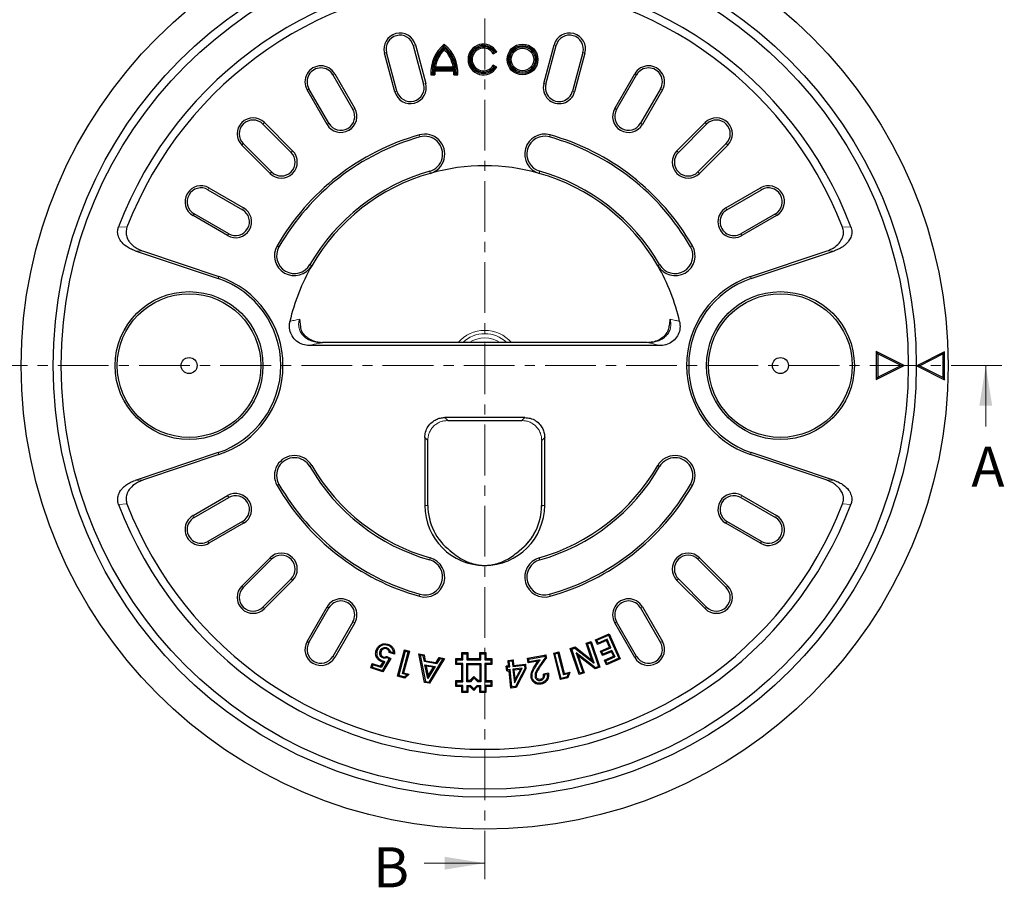
# Model space of a CAD drawing. Units: millimetres. Extents: x 0 to 420, y 0 to 297.
# Drawn here: x 65 to 188, y 130 to 238 of the extents above; entities that cross this region are included whole.
import ezdxf

# ---------------------------------------------------------------- set-up
doc = ezdxf.new("R2010")
doc.units = ezdxf.units.MM
doc.linetypes.add('CENTER', pattern=[10.16, 6.35, -1.27, 1.27, -1.27])
doc.styles.add('SLDTEXTSTYLE0', font='TXT', dxfattribs={"width": 0.605})

msp = doc.modelspace()

# ---------------------------------------------------------------- linework, layer by layer
at = {"color": 7, "linetype": 'CENTER', "lineweight": 18}
for p, q in [((122.9543, 258.8972), (122.9543, 130.9136)), ((187.6482, 195.1634), (59.6646, 195.1634))]:
    msp.add_line(p, q, dxfattribs=at)
at = {"color": 7, "linetype": 'Continuous', "lineweight": 25}
for p, q in [((117.8928, 235.1536), (117.8928, 235.3859)), ((111.705, 229.4191), (110.4109, 234.2487)), ((111.9638, 229.4884), (110.6697, 234.318)), ((114.0158, 235.2146), (115.3099, 230.385)), ((114.2746, 235.284), (115.5687, 230.4543)), ((117.8928, 234.9487), (117.8928, 234.7015)), ((124.0166, 234.1704), (124.4549, 234.4234)), ((124.0729, 234.4071), (124.0166, 234.1704)), ((124.0729, 234.4071), (124.2055, 234.4837)), ((124.2055, 234.4837), (124.4549, 234.4234)), ((130.34, 230.4543), (131.6341, 235.284)), ((130.5988, 230.385), (131.8929, 235.2146)), ((135.2389, 234.318), (133.9448, 229.4884)), ((135.4978, 234.2487), (134.2037, 229.4191)), ((104.1864, 231.6704), (106.6864, 227.3403)), ((116.3834, 231.7128), (116.2136, 231.5359)), ((116.3834, 231.7128), (116.5348, 231.7128)), ((116.5348, 231.7128), (116.7196, 231.5359)), ((116.5521, 232.2078), (119.2334, 232.2078)), ((116.5521, 232.2078), (116.7164, 232.0309)), ((116.5701, 232.3689), (116.7766, 232.5457)), ((116.5701, 232.3689), (119.2154, 232.3689)), ((116.7164, 232.0309), (119.0691, 232.0309)), ((116.7766, 232.5457), (119.0089, 232.5457)), ((119.2154, 232.3689), (119.0089, 232.5457)), ((119.2508, 231.7128), (119.0659, 231.5359)), ((119.2334, 232.2078), (119.0691, 232.0309)), ((119.2508, 231.7128), (119.4021, 231.7128)), ((119.4021, 231.7128), (119.5719, 231.5359)), ((124.0729, 232.5148), (124.0166, 232.7514)), ((124.4549, 232.4984), (124.0166, 232.7514)), ((124.2055, 232.4382), (124.0729, 232.5148)), ((124.2055, 232.4382), (124.4549, 232.4984)), ((139.2223, 227.3403), (141.7223, 231.6704)), ((103.9543, 231.5364), (106.4543, 227.2063)), ((116.2136, 231.5359), (116.7196, 231.5359)), ((119.0659, 231.5359), (119.5719, 231.5359)), ((139.4543, 227.2063), (141.9543, 231.5364)), ((103.2223, 225.3403), (100.7223, 229.6704)), ((103.4543, 225.4743), (100.9543, 229.8044)), ((144.9543, 229.8044), (142.4543, 225.4743)), ((145.1864, 229.6704), (142.6864, 225.3403)), ((95.3772, 225.569), (98.9127, 222.0334)), ((146.996, 222.0334), (150.5315, 225.569)), ((95.1877, 225.3795), (98.7232, 221.844)), ((147.1854, 221.844), (150.721, 225.3795)), ((96.0843, 219.205), (92.5487, 222.7405)), ((96.2737, 219.3945), (92.7382, 222.93)), ((153.1704, 222.93), (149.6349, 219.3945)), ((153.3599, 222.7405), (149.8244, 219.205)), ((88.3133, 217.1634), (92.6434, 214.6634)), ((88.4473, 217.3954), (92.7774, 214.8954)), ((153.1312, 214.8954), (157.4614, 217.3954)), ((153.2652, 214.6634), (157.5953, 217.1634)), ((90.7774, 211.4313), (86.4473, 213.9313)), ((90.9114, 211.6634), (86.5813, 214.1634)), ((159.3274, 214.1634), (154.9973, 211.6634)), ((159.4614, 213.9313), (155.1312, 211.4313)), ((79.1921, 209.5369), (89.6007, 206.0511)), ((80.2393, 209.4688), (89.6857, 206.3051)), ((156.2229, 206.3051), (165.6693, 209.4688)), ((156.308, 206.0511), (166.7166, 209.5369)), ((99.7534, 200.9781), (99.8969, 200.0056)), ((144.879, 197.6634), (101.0297, 197.6634)), ((143.2753, 198.0475), (102.6333, 198.0475)), ((175.4543, 195.1634), (171.9543, 196.9134)), ((171.9543, 196.9134), (171.9543, 193.4134)), ((172.1307, 196.6281), (171.9543, 196.9134)), ((175.06, 195.1634), (172.1307, 196.6281)), ((172.1307, 196.6281), (172.1307, 193.6987)), ((180.5046, 196.9038), (177.0043, 195.1544)), ((180.3282, 196.6185), (177.3986, 195.1543)), ((180.3278, 193.6891), (180.3282, 196.6185)), ((180.3282, 196.6185), (180.5046, 196.9038)), ((180.504, 193.4038), (180.5046, 196.9038)), ((171.9543, 193.4134), (175.4543, 195.1634)), ((172.1307, 193.6987), (175.06, 195.1634)), ((175.06, 195.1634), (175.4543, 195.1634)), ((177.0043, 195.1544), (180.504, 193.4038)), ((177.3986, 195.1543), (177.0043, 195.1544)), ((177.3986, 195.1543), (180.3278, 193.6891)), ((172.1307, 193.6987), (171.9543, 193.4134)), ((180.3278, 193.6891), (180.504, 193.4038)), ((127.9638, 188.6634), (117.9448, 188.6634)), ((118.3194, 188.2792), (127.5892, 188.2792)), ((115.4543, 186.1729), (115.4543, 177.6634)), ((130.4543, 177.6634), (130.4543, 186.1729)), ((115.8385, 177.6634), (115.8385, 185.7983)), ((130.0702, 185.7983), (130.0702, 177.6634)), ((89.6007, 184.2757), (79.1921, 180.7898)), ((89.6857, 184.0216), (80.2393, 180.858)), ((165.6693, 180.858), (156.2229, 184.0216)), ((166.7166, 180.7898), (156.308, 184.2757)), ((86.4473, 176.3954), (90.7774, 178.8954)), ((86.5813, 176.1634), (90.9114, 178.6634)), ((154.9973, 178.6634), (159.3274, 176.1634)), ((155.1312, 178.8954), (159.4614, 176.3954)), ((92.6434, 175.6634), (88.3133, 173.1634)), ((92.7774, 175.4313), (88.4473, 172.9313)), ((157.4614, 172.9313), (153.1312, 175.4313)), ((157.5953, 173.1634), (153.2652, 175.6634)), ((118.6411, 172.0037), (118.7863, 171.8843)), ((92.5487, 167.5862), (96.0843, 171.1217)), ((92.7382, 167.3967), (96.2737, 170.9323)), ((149.6349, 170.9323), (153.1704, 167.3967)), ((149.8244, 171.1217), (153.3599, 167.5862)), ((98.7232, 168.4828), (95.1877, 164.9473)), ((98.9127, 168.2933), (95.3772, 164.7578)), ((150.5315, 164.7578), (146.996, 168.2933)), ((150.721, 164.9473), (147.1854, 168.4828)), ((100.7223, 160.6563), (103.2223, 164.9865)), ((100.9543, 160.5224), (103.4543, 164.8525)), ((142.4543, 164.8525), (144.9543, 160.5224)), ((142.6864, 164.9865), (145.1864, 160.6563)), ((106.4543, 163.1204), (103.9543, 158.7903)), ((106.6864, 162.9865), (104.1864, 158.6563)), ((141.7223, 158.6563), (139.2223, 162.9865)), ((141.9543, 158.7903), (139.4543, 163.1204)), ((136.814, 160.8636), (138.5255, 161.6119)), ((136.9881, 160.7954), (138.4573, 161.4377)), ((138.4573, 161.4377), (138.5255, 161.6119)), ((138.4573, 161.4377), (139.7212, 158.5444)), ((138.5255, 161.6119), (139.8953, 158.4762)), ((110.8006, 160.184), (110.8419, 160.3097)), ((135.6374, 160.4412), (136.252, 160.6527)), ((136.3671, 158.3218), (135.6374, 160.4412)), ((135.6374, 160.4412), (135.8055, 160.3592)), ((135.8055, 160.3592), (136.1701, 160.4847)), ((136.6369, 157.9445), (135.8055, 160.3592)), ((136.1701, 160.4847), (136.252, 160.6527)), ((136.1701, 160.4847), (137.1967, 157.5039)), ((136.252, 160.6527), (137.3648, 157.4219)), ((137.0703, 160.2773), (136.814, 160.8636)), ((136.814, 160.8636), (136.9881, 160.7954)), ((137.1385, 160.4514), (136.9881, 160.7954)), ((138.1893, 160.7665), (137.0703, 160.2773)), ((137.0703, 160.2773), (137.1385, 160.4514)), ((138.2575, 160.9406), (137.1385, 160.4514)), ((138.1893, 160.7665), (138.2575, 160.9406)), ((138.5496, 159.9417), (138.1893, 160.7665)), ((138.7238, 159.8735), (138.2575, 160.9406)), ((109.493, 159.5135), (109.3674, 159.5551)), ((109.8511, 159.4211), (109.9767, 159.3797)), ((110.6805, 159.8687), (110.6399, 159.7427)), ((111.1192, 159.3827), (111.0042, 159.2815)), ((111.6497, 159.0679), (111.0042, 159.2815)), ((111.1192, 159.3827), (111.5236, 159.2489)), ((112.0325, 156.3252), (112.9126, 159.5872)), ((113.0059, 159.4251), (112.1946, 156.4184)), ((112.6441, 156.6488), (113.3666, 159.3276)), ((113.5288, 159.4208), (112.8062, 156.7421)), ((113.0059, 159.4251), (112.9126, 159.5872)), ((112.9126, 159.5872), (113.5288, 159.4208)), ((113.3666, 159.3276), (113.0059, 159.4251)), ((113.3666, 159.3276), (113.5288, 159.4208)), ((115.4104, 155.5365), (114.711, 159.0844)), ((114.878, 158.9211), (114.711, 159.0844)), ((114.711, 159.0844), (115.3688, 158.9698)), ((115.2562, 158.8552), (115.3688, 158.9698)), ((115.3688, 158.9698), (115.5093, 158.2398)), ((120.0969, 159.2535), (120.2292, 159.1213)), ((120.0969, 159.2535), (120.8469, 159.2535)), ((120.0969, 158.5035), (120.0969, 159.2535)), ((120.2292, 158.3713), (120.2292, 159.1213)), ((120.2292, 159.1213), (120.7147, 159.1213)), ((120.8469, 159.2535), (120.7147, 159.1213)), ((120.7147, 159.1213), (120.7147, 158.3713)), ((120.8469, 159.2535), (120.8469, 158.5035)), ((122.3469, 158.5035), (122.3469, 159.2535)), ((122.3469, 159.2535), (122.4792, 159.1213)), ((122.3469, 159.2535), (123.0969, 159.2535)), ((122.4792, 158.3713), (122.4792, 159.1213)), ((122.4792, 159.1213), (122.9647, 159.1213)), ((123.0969, 159.2535), (122.9647, 159.1213)), ((122.9647, 159.1213), (122.9647, 158.3713)), ((123.0969, 159.2535), (123.0969, 158.5035)), ((128.2978, 158.5604), (130.6233, 158.9704)), ((130.5159, 158.8172), (130.6233, 158.9704)), ((130.677, 158.6645), (130.6233, 158.9704)), ((131.5787, 159.203), (132.2077, 159.3622)), ((132.4206, 155.8771), (131.5787, 159.203)), ((131.5787, 159.203), (131.7393, 159.1073)), ((131.7393, 159.1073), (132.112, 159.2016)), ((132.5164, 156.0378), (131.7393, 159.1073)), ((132.2077, 159.3622), (132.112, 159.2016)), ((132.112, 159.2016), (132.8031, 156.4702)), ((132.2077, 159.3622), (132.8988, 156.6309)), ((133.6627, 159.7611), (134.2539, 159.9651)), ((134.7755, 156.5303), (133.6627, 159.7611)), ((133.6627, 159.7611), (133.8308, 159.6792)), ((133.8308, 159.6792), (134.2293, 159.8167)), ((134.8574, 156.6985), (133.8308, 159.6792)), ((134.2539, 159.9651), (134.2293, 159.8167)), ((134.2293, 159.8167), (136.6369, 157.9445)), ((134.2539, 159.9651), (136.3671, 158.3218)), ((136.8011, 157.3677), (134.3883, 159.2468)), ((134.3883, 159.2468), (135.2227, 156.8245)), ((134.6583, 158.8689), (134.3883, 159.2468)), ((137.4307, 159.4525), (138.5496, 159.9417)), ((137.4307, 159.4525), (137.6047, 159.3843)), ((137.6808, 158.8792), (137.4307, 159.4525)), ((137.6047, 159.3843), (138.7238, 159.8735)), ((137.7491, 159.0534), (137.6047, 159.3843)), ((138.7997, 159.3684), (137.6808, 158.8792)), ((137.6808, 158.8792), (137.7491, 159.0534)), ((138.8679, 159.5426), (137.7491, 159.0534)), ((138.5496, 159.9417), (138.7238, 159.8735)), ((138.8679, 159.5426), (138.7997, 159.3684)), ((138.7997, 159.3684), (139.0478, 158.8014)), ((138.8679, 159.5426), (139.222, 158.7332)), ((108.6858, 157.3485), (108.8735, 157.9155)), ((108.9575, 157.7485), (108.8529, 157.4325)), ((108.9575, 157.7485), (108.8735, 157.9155)), ((108.8735, 157.9155), (109.9276, 157.5669)), ((109.9865, 157.4081), (108.9575, 157.7485)), ((109.9276, 157.5669), (110.2344, 158.078)), ((110.4306, 158.148), (109.9865, 157.4081)), ((110.1395, 157.0068), (111.0028, 158.4672)), ((111.1837, 158.5132), (110.1991, 156.8477)), ((110.2202, 158.5924), (110.2619, 158.7179)), ((110.2344, 158.078), (110.4306, 158.148)), ((110.7141, 158.6396), (110.7197, 158.7902)), ((111.0028, 158.4672), (110.7141, 158.6396)), ((110.7197, 158.7902), (111.1837, 158.5132)), ((111.0028, 158.4672), (111.1837, 158.5132)), ((114.878, 158.9211), (115.5226, 155.6512)), ((115.2562, 158.8552), (114.878, 158.9211)), ((115.3967, 158.1252), (115.2562, 158.8552)), ((115.3967, 158.1252), (115.5093, 158.2398)), ((116.9308, 157.8573), (115.3967, 158.1252)), ((115.4718, 157.7447), (115.6389, 157.5813)), ((115.4718, 157.7447), (116.7356, 157.5242)), ((115.8163, 156.0018), (115.4718, 157.7447)), ((115.5093, 158.2398), (116.865, 158.003)), ((115.9851, 155.5705), (117.7011, 158.4284)), ((117.9137, 158.5256), (116.0517, 155.4246)), ((116.865, 158.003), (117.256, 158.6403)), ((116.9308, 157.8573), (116.865, 158.003)), ((117.3217, 158.4946), (116.9308, 157.8573)), ((117.3217, 158.4946), (117.256, 158.6403)), ((117.256, 158.6403), (117.9137, 158.5256)), ((117.7011, 158.4284), (117.3217, 158.4946)), ((117.7011, 158.4284), (117.9137, 158.5256)), ((119.3469, 157.7535), (119.3469, 158.5035)), ((119.3469, 158.5035), (119.4792, 158.3713)), ((119.3469, 158.5035), (120.0969, 158.5035)), ((119.3469, 157.7535), (119.4792, 157.8858)), ((120.0969, 157.7535), (119.3469, 157.7535)), ((119.4792, 157.8858), (119.4792, 158.3713)), ((119.4792, 158.3713), (120.2292, 158.3713)), ((120.2292, 157.8858), (119.4792, 157.8858)), ((120.0969, 158.5035), (120.2292, 158.3713)), ((120.0969, 157.7535), (120.2292, 157.8858)), ((120.0969, 155.7535), (120.0969, 157.7535)), ((120.2292, 155.6213), (120.2292, 157.8858)), ((120.8469, 158.5035), (120.7147, 158.3713)), ((120.7147, 158.3713), (122.4792, 158.3713)), ((120.7147, 155.6213), (120.7147, 157.8858)), ((120.7147, 157.8858), (122.4792, 157.8858)), ((120.7147, 157.8858), (120.8469, 157.7535)), ((120.8469, 158.5035), (122.3469, 158.5035)), ((120.8469, 155.7535), (120.8469, 157.7535)), ((120.8469, 157.7535), (122.3469, 157.7535)), ((122.4792, 158.3713), (122.3469, 158.5035)), ((122.4792, 157.8858), (122.3469, 157.7535)), ((122.3469, 157.7535), (122.3469, 155.7535)), ((122.4792, 157.8858), (122.4792, 155.6213)), ((123.0969, 158.5035), (122.9647, 158.3713)), ((122.9647, 158.3713), (123.7147, 158.3713)), ((123.0969, 157.7535), (122.9647, 157.8858)), ((122.9647, 157.8858), (122.9647, 155.6213)), ((123.7147, 157.8858), (122.9647, 157.8858)), ((123.0969, 158.5035), (123.8469, 158.5035)), ((123.0969, 157.7535), (123.0969, 155.7535)), ((123.8469, 157.7535), (123.0969, 157.7535)), ((123.8469, 158.5035), (123.7147, 158.3713)), ((123.7147, 158.3713), (123.7147, 157.8858)), ((123.8469, 157.7535), (123.7147, 157.8858)), ((123.8469, 158.5035), (123.8469, 157.7535)), ((125.8691, 158.2915), (126.5003, 158.357)), ((125.8691, 158.2915), (126.0142, 158.1736)), ((125.9408, 157.5956), (125.8691, 158.2915)), ((126.0142, 158.1736), (126.3823, 158.2118)), ((126.0859, 157.4776), (126.0142, 158.1736)), ((126.5003, 158.357), (126.3823, 158.2118)), ((126.3823, 158.2118), (126.4539, 157.5159)), ((126.5003, 158.357), (126.5719, 157.6611)), ((126.5719, 157.6611), (128.0513, 157.814)), ((128.0513, 157.814), (127.9334, 157.6689)), ((128.0513, 157.814), (128.1133, 157.2173)), ((128.2978, 158.5604), (128.451, 158.4532)), ((128.4019, 157.9693), (128.2978, 158.5604)), ((129.598, 158.1801), (128.4019, 157.9693)), ((128.4019, 157.9693), (128.5092, 158.1225)), ((128.451, 158.4532), (130.5159, 158.8172)), ((128.5092, 158.1225), (128.451, 158.4532)), ((129.8783, 158.3638), (128.5092, 158.1225)), ((129.2914, 157.7171), (129.598, 158.1801)), ((129.4017, 157.6441), (129.8783, 158.3638)), ((129.598, 158.1801), (129.8783, 158.3638)), ((130.5374, 158.6948), (129.7163, 157.497)), ((130.677, 158.6645), (129.8254, 157.4222)), ((130.5159, 158.8172), (130.5374, 158.6948)), ((130.677, 158.6645), (130.5374, 158.6948)), ((136.7764, 157.2193), (134.6583, 158.8689)), ((134.6583, 158.8689), (135.3908, 156.7425)), ((136.3671, 158.3218), (136.6369, 157.9445)), ((137.9288, 158.3122), (139.0478, 158.8014)), ((137.9288, 158.3122), (138.1029, 158.2439)), ((138.1838, 157.7279), (137.9288, 158.3122)), ((138.1029, 158.2439), (139.222, 158.7332)), ((138.2521, 157.9021), (138.1029, 158.2439)), ((139.8953, 158.4762), (138.1838, 157.7279)), ((138.1838, 157.7279), (138.2521, 157.9021)), ((139.7212, 158.5444), (138.2521, 157.9021)), ((139.0478, 158.8014), (139.222, 158.7332)), ((139.8953, 158.4762), (139.7212, 158.5444)), ((108.8529, 157.4325), (108.6858, 157.3485)), ((110.1991, 156.8477), (108.6858, 157.3485)), ((108.8529, 157.4325), (110.1395, 157.0068)), ((109.9865, 157.4081), (109.9276, 157.5669)), ((110.1395, 157.0068), (110.1991, 156.8477)), ((112.6441, 156.6488), (112.8062, 156.7421)), ((113.2153, 156.4951), (112.6441, 156.6488)), ((112.8062, 156.7421), (113.4783, 156.5613)), ((112.9248, 156.2211), (113.2153, 156.4951)), ((113.4783, 156.5613), (112.9618, 156.0741)), ((113.2153, 156.4951), (113.4783, 156.5613)), ((116.5225, 157.4271), (115.6389, 157.5813)), ((115.6389, 157.5813), (115.8798, 156.3628)), ((116.7356, 157.5242), (115.8163, 156.0018)), ((115.8798, 156.3628), (116.5225, 157.4271)), ((116.7356, 157.5242), (116.5225, 157.4271)), ((125.9408, 157.5956), (125.639, 157.5646)), ((125.701, 156.9679), (125.639, 157.5646)), ((125.7842, 157.4466), (125.639, 157.5646)), ((125.701, 156.9679), (125.8189, 157.113)), ((125.701, 156.9679), (126.0028, 156.9989)), ((125.7842, 157.4466), (126.0859, 157.4776)), ((125.8189, 157.113), (125.7842, 157.4466)), ((126.1208, 157.144), (125.8189, 157.113)), ((125.9408, 157.5956), (126.0859, 157.4776)), ((126.1208, 157.144), (126.0028, 156.9989)), ((126.2281, 154.8175), (126.0028, 156.9989)), ((126.3461, 154.9627), (126.1208, 157.144)), ((126.4539, 157.5159), (127.9334, 157.6689)), ((126.5719, 157.6611), (126.4539, 157.5159)), ((127.643, 157.3015), (126.4888, 157.1823)), ((126.4888, 157.1823), (126.6636, 155.4886)), ((126.4888, 157.1823), (126.634, 157.0644)), ((127.4077, 157.1443), (126.634, 157.0644)), ((126.7511, 155.9289), (126.634, 157.0644)), ((126.6636, 155.4886), (127.643, 157.3015)), ((127.4077, 157.1443), (126.7511, 155.9289)), ((127.9776, 157.2438), (126.7893, 155.0086)), ((128.1133, 157.2173), (126.873, 154.8843)), ((127.4077, 157.1443), (127.643, 157.3015)), ((127.9334, 157.6689), (127.9776, 157.2438)), ((127.9776, 157.2438), (128.1133, 157.2173)), ((130.934, 156.6787), (130.3105, 156.5685)), ((130.4522, 156.4593), (130.8152, 156.5234)), ((132.8988, 156.6309), (132.8031, 156.4702)), ((133.3867, 156.6182), (132.8031, 156.4702)), ((132.8988, 156.6309), (133.5837, 156.8046)), ((133.3867, 156.6182), (133.264, 156.227)), ((133.5837, 156.8046), (133.368, 156.1169)), ((133.3867, 156.6182), (133.5837, 156.8046)), ((135.3908, 156.7425), (134.7755, 156.5303)), ((134.7755, 156.5303), (134.8574, 156.6985)), ((135.2227, 156.8245), (134.8574, 156.6985)), ((135.3908, 156.7425), (135.2227, 156.8245)), ((137.3648, 157.4219), (136.7764, 157.2193)), ((136.7764, 157.2193), (136.8011, 157.3677)), ((137.1967, 157.5039), (136.8011, 157.3677)), ((137.3648, 157.4219), (137.1967, 157.5039)), ((112.1946, 156.4184), (112.0325, 156.3252)), ((112.9618, 156.0741), (112.0325, 156.3252)), ((112.1946, 156.4184), (112.9248, 156.2211)), ((112.9248, 156.2211), (112.9618, 156.0741)), ((115.5226, 155.6512), (115.4104, 155.5365)), ((116.0517, 155.4246), (115.4104, 155.5365)), ((115.5226, 155.6512), (115.9851, 155.5705)), ((115.8163, 156.0018), (115.8798, 156.3628)), ((115.9851, 155.5705), (116.0517, 155.4246)), ((119.3469, 155.0035), (119.3469, 155.7535)), ((119.3469, 155.7535), (119.4792, 155.6213)), ((119.3469, 155.7535), (120.0969, 155.7535)), ((119.4792, 155.1358), (119.4792, 155.6213)), ((119.4792, 155.6213), (120.2292, 155.6213)), ((120.0969, 155.7535), (120.2292, 155.6213)), ((120.7147, 155.6213), (120.8469, 155.7535)), ((121.1536, 155.6213), (120.7147, 155.6213)), ((121.0975, 155.7535), (120.8469, 155.7535)), ((121.5969, 156.2704), (121.0975, 155.7535)), ((121.1536, 155.6213), (121.0975, 155.7535)), ((121.6001, 156.0834), (121.1536, 155.6213)), ((121.6001, 156.0834), (121.5969, 156.2704)), ((122.1319, 155.7535), (121.5969, 156.2704)), ((122.0785, 155.6213), (121.6001, 156.0834)), ((122.0785, 155.6213), (122.1319, 155.7535)), ((122.4792, 155.6213), (122.0785, 155.6213)), ((122.3469, 155.7535), (122.1319, 155.7535)), ((122.3469, 155.7535), (122.4792, 155.6213)), ((123.0969, 155.7535), (122.9647, 155.6213)), ((122.9647, 155.6213), (123.7147, 155.6213)), ((123.0969, 155.7535), (123.8469, 155.7535)), ((123.8469, 155.7535), (123.7147, 155.6213)), ((123.7147, 155.6213), (123.7147, 155.1358)), ((123.8469, 155.7535), (123.8469, 155.0035)), ((126.7511, 155.9289), (126.6636, 155.4886)), ((133.368, 156.1169), (132.4206, 155.8771)), ((132.4206, 155.8771), (132.5164, 156.0378)), ((133.264, 156.227), (132.5164, 156.0378)), ((133.368, 156.1169), (133.264, 156.227)), ((119.3469, 155.0035), (119.4792, 155.1358)), ((120.0969, 155.0035), (119.3469, 155.0035)), ((120.2292, 155.1358), (119.4792, 155.1358)), ((120.0969, 155.0035), (120.2292, 155.1358)), ((120.0969, 154.2535), (120.0969, 155.0035)), ((120.0969, 154.2535), (120.2292, 154.3858)), ((120.8469, 154.2535), (120.0969, 154.2535)), ((120.2292, 154.3858), (120.2292, 155.1358)), ((120.7147, 154.3858), (120.2292, 154.3858)), ((120.8469, 155.0035), (120.7147, 155.1358)), ((120.7147, 155.1358), (120.7147, 154.3858)), ((120.7147, 155.1358), (121.1504, 155.1358)), ((120.8469, 154.2535), (120.7147, 154.3858)), ((120.8469, 155.0035), (120.8469, 154.2535)), ((120.8469, 155.0035), (121.0969, 155.0035)), ((121.1504, 155.1358), (121.0969, 155.0035)), ((121.5969, 154.5204), (121.0969, 155.0035)), ((121.5937, 154.7074), (121.1504, 155.1358)), ((122.0076, 155.1358), (121.5937, 154.7074)), ((121.5969, 154.5204), (121.5937, 154.7074)), ((122.0637, 155.0035), (121.5969, 154.5204)), ((122.0076, 155.1358), (122.4792, 155.1358)), ((122.0637, 155.0035), (122.0076, 155.1358)), ((122.0637, 155.0035), (122.3469, 155.0035)), ((122.4792, 155.1358), (122.3469, 155.0035)), ((122.3469, 154.2535), (122.3469, 155.0035)), ((122.3469, 154.2535), (122.4792, 154.3858)), ((123.0969, 154.2535), (122.3469, 154.2535)), ((122.4792, 154.3858), (122.4792, 155.1358)), ((122.9647, 154.3858), (122.4792, 154.3858)), ((123.0969, 155.0035), (122.9647, 155.1358)), ((123.7147, 155.1358), (122.9647, 155.1358)), ((122.9647, 155.1358), (122.9647, 154.3858)), ((123.0969, 154.2535), (122.9647, 154.3858)), ((123.8469, 155.0035), (123.0969, 155.0035)), ((123.0969, 155.0035), (123.0969, 154.2535)), ((123.8469, 155.0035), (123.7147, 155.1358)), ((126.2281, 154.8175), (126.3461, 154.9627)), ((126.873, 154.8843), (126.2281, 154.8175)), ((126.7893, 155.0086), (126.3461, 154.9627)), ((126.873, 154.8843), (126.7893, 155.0086))]:
    msp.add_line(p, q, dxfattribs=at)
at = {"color": 8, "linetype": 'Continuous', "lineweight": 18}
for p, q in [((110.6697, 234.318), (110.4109, 234.2487)), ((114.2746, 235.284), (114.0158, 235.2146)), ((131.6341, 235.284), (131.8929, 235.2146)), ((135.4978, 234.2487), (135.2389, 234.318)), ((104.1864, 231.6704), (103.9543, 231.5364)), ((141.7223, 231.6704), (141.9543, 231.5364)), ((115.5687, 230.4543), (115.3099, 230.385)), ((130.34, 230.4543), (130.5988, 230.385)), ((100.7223, 229.6704), (100.9543, 229.8044)), ((111.9638, 229.4884), (111.705, 229.4191)), ((134.2037, 229.4191), (133.9448, 229.4884)), ((145.1864, 229.6704), (144.9543, 229.8044)), ((106.6864, 227.3403), (106.4543, 227.2063)), ((139.4543, 227.2063), (139.2223, 227.3403)), ((95.3772, 225.569), (95.1877, 225.3795)), ((103.4543, 225.4743), (103.2223, 225.3403)), ((142.6864, 225.3403), (142.4543, 225.4743)), ((150.5315, 225.569), (150.721, 225.3795)), ((114.7725, 224.0261), (114.8454, 223.769)), ((131.1361, 224.0261), (131.0632, 223.769)), ((92.5487, 222.7405), (92.7382, 222.93)), ((98.9127, 222.0334), (98.7232, 221.844)), ((147.1854, 221.844), (146.996, 222.0334)), ((153.3599, 222.7405), (153.1704, 222.93)), ((96.2737, 219.3945), (96.0843, 219.205)), ((116.0632, 219.4728), (116.1361, 219.2157)), ((129.7725, 219.2157), (129.8454, 219.4728)), ((149.8244, 219.205), (149.6349, 219.3945)), ((88.4473, 217.3954), (88.3133, 217.1634)), ((157.4614, 217.3954), (157.5953, 217.1634)), ((92.7774, 214.8954), (92.6434, 214.6634)), ((153.2652, 214.6634), (153.1312, 214.8954)), ((86.4473, 213.9313), (86.5813, 214.1634)), ((159.4614, 213.9313), (159.3274, 214.1634)), ((77.1347, 212.5288), (78.1838, 212.4724)), ((168.774, 212.5288), (167.7248, 212.4724)), ((90.9114, 211.6634), (90.7774, 211.4313)), ((155.1312, 211.4313), (154.9973, 211.6634)), ((80.2393, 209.4688), (79.1921, 209.5369)), ((97.205, 210.0297), (96.9736, 210.1634)), ((148.9351, 210.1634), (148.7036, 210.0297)), ((166.7166, 209.5369), (165.6693, 209.4688)), ((101.3037, 207.6634), (101.0722, 207.797)), ((144.8364, 207.797), (144.605, 207.6634)), ((89.6857, 206.3051), (89.6007, 206.0511)), ((156.2229, 206.3051), (156.308, 206.0511)), ((102.6333, 198.0475), (102.6333, 198.038)), ((143.2753, 198.038), (102.6333, 198.038)), ((143.2753, 198.0475), (143.2753, 198.038)), ((117.9448, 188.6634), (118.3194, 188.2887)), ((127.5892, 188.2887), (127.9638, 188.6634)), ((118.3194, 188.2887), (127.5892, 188.2887)), ((118.3194, 188.2887), (118.3194, 188.2792)), ((127.5892, 188.2887), (127.5892, 188.2792)), ((115.829, 185.7983), (115.4543, 186.1729)), ((130.4543, 186.1729), (130.0797, 185.7983)), ((115.829, 177.6634), (115.829, 185.7983)), ((115.829, 185.7983), (115.8385, 185.7983)), ((130.0797, 185.7983), (130.0702, 185.7983)), ((130.0797, 185.7983), (130.0797, 177.6634)), ((89.6007, 184.2757), (89.6857, 184.0216)), ((156.2229, 184.0216), (156.308, 184.2757)), ((101.0722, 182.5297), (101.3037, 182.6634)), ((144.605, 182.6634), (144.8364, 182.5297)), ((79.1921, 180.7898), (80.2393, 180.858)), ((96.9736, 180.1634), (97.205, 180.297)), ((148.7036, 180.297), (148.9351, 180.1634)), ((165.6693, 180.858), (166.7166, 180.7898)), ((90.7774, 178.8954), (90.9114, 178.6634)), ((154.9973, 178.6634), (155.1312, 178.8954)), ((77.1347, 177.7979), (78.1838, 177.8544)), ((115.829, 177.6634), (115.4543, 177.6634)), ((115.829, 177.6634), (115.8385, 177.6634)), ((130.0797, 177.6634), (130.0702, 177.6634)), ((130.0797, 177.6634), (130.4543, 177.6634)), ((168.774, 177.7979), (167.7248, 177.8544)), ((86.4473, 176.3954), (86.5813, 176.1634)), ((159.4614, 176.3954), (159.3274, 176.1634)), ((92.6434, 175.6634), (92.7774, 175.4313)), ((153.1312, 175.4313), (153.2652, 175.6634)), ((88.4473, 172.9313), (88.3133, 173.1634)), ((157.4614, 172.9313), (157.5953, 173.1634)), ((96.0843, 171.1217), (96.2737, 170.9323)), ((116.1361, 171.1111), (116.0632, 170.8539)), ((129.8454, 170.8539), (129.7725, 171.1111)), ((149.6349, 170.9323), (149.8244, 171.1217)), ((92.5487, 167.5862), (92.7382, 167.3967)), ((98.7232, 168.4828), (98.9127, 168.2933)), ((146.996, 168.2933), (147.1854, 168.4828)), ((153.3599, 167.5862), (153.1704, 167.3967)), ((114.7725, 166.3006), (114.8454, 166.5578)), ((131.1361, 166.3006), (131.0632, 166.5578)), ((95.3772, 164.7578), (95.1877, 164.9473)), ((103.2223, 164.9865), (103.4543, 164.8525)), ((142.4543, 164.8525), (142.6864, 164.9865)), ((150.5315, 164.7578), (150.721, 164.9473)), ((106.4543, 163.1204), (106.6864, 162.9865)), ((139.2223, 162.9865), (139.4543, 163.1204)), ((100.7223, 160.6563), (100.9543, 160.5224)), ((145.1864, 160.6563), (144.9543, 160.5224)), ((104.1864, 158.6563), (103.9543, 158.7903)), ((129.2914, 157.7171), (129.4017, 157.6441)), ((141.7223, 158.6563), (141.9543, 158.7903))]:
    msp.add_line(p, q, dxfattribs=at)
at = {"color": 7, "linetype": 'Continuous', "lineweight": 18}
for p, q in [((185.6482, 187.5634), (185.6482, 195.1634)), ((115.3543, 132.9136), (122.9543, 132.9136))]:
    msp.add_line(p, q, dxfattribs=at)
at = {"color": 8, "linetype": 'Continuous', "lineweight": 18, "flags": 128}
msp.add_lwpolyline([(129.8254, 157.4222), (129.7709, 157.4596), (129.7163, 157.497)], dxfattribs=at)
at = {"color": 7, "linetype": 'Continuous', "lineweight": 25, "flags": 128}
for points in [[(128.7567, 156.1186), (128.8128, 156.1289), (128.8868, 156.1427)], [(129.3817, 156.2805), (129.3164, 156.2691), (129.2512, 156.2577)], [(129.9445, 155.7848), (129.9335, 155.8501), (129.9226, 155.9153)], [(129.9866, 155.3097), (129.9755, 155.3749), (129.9643, 155.4401)]]:
    msp.add_lwpolyline(points, dxfattribs=at)
at = {"color": 7, "linetype": 'Continuous', "lineweight": 25}
for centre, radius in [((122.9543, 195.1634), 58), ((122.9543, 195.1634), 54), ((122.9543, 195.1634), 53), ((127.6828, 233.4609), 1.925), ((127.6828, 233.4609), 1.7482), ((127.6828, 233.4609), 1.5958), ((127.6828, 233.4609), 1.419), ((85.9543, 195.1634), 9.25), ((85.9543, 195.1634), 8.9867), ((159.9543, 195.1634), 9.25), ((159.9543, 195.1634), 8.9867), ((85.9543, 195.1634), 1), ((159.9543, 195.1634), 1)]:
    msp.add_circle(centre, radius, dxfattribs=at)
for centre, radius, start, end in [((122.9543, 195.1634), 49, 20.756466, 159.243534), ((122.9543, 195.1634), 48, 21.137331, 158.862669), ((112.3427, 234.7663), 2, 15, 195), ((133.5659, 234.7663), 2, 345, 165), ((112.3427, 234.7663), 1.7321, 15, 195), ((120.8387, 231.8099), 4.6332, 129.481811, 183.390031), ((114.9468, 231.8099), 4.6332, 356.609969, 50.518189), ((122.7878, 233.4609), 1.925, 30, 330), ((133.5659, 234.7663), 1.7321, 345, 165), ((120.8387, 231.8099), 4.4564, 131.381201, 181.248872), ((120.8377, 231.8099), 4.304, 133.174875, 172.537739), ((120.8377, 231.8099), 4.1272, 135.524153, 169.729997), ((114.9468, 231.8099), 4.4564, 358.751128, 48.618799), ((114.9478, 231.8099), 4.304, 7.462261, 46.825125), ((114.9478, 231.8099), 4.1272, 10.270003, 44.475847), ((122.7878, 233.4609), 1.7482, 35.80608, 324.19392), ((122.7878, 233.4609), 1.5958, 36.362398, 323.637602), ((122.7878, 233.4609), 1.419, 30, 330), ((102.4543, 230.6704), 2, 30, 210), ((102.4543, 230.6704), 1.7321, 30, 210), ((120.8377, 231.8099), 4.304, 174.695915, 181.293073), ((120.8377, 231.8099), 4.1272, 176.930136, 183.806232), ((114.9478, 231.8099), 4.1272, 356.193768, 3.069864), ((114.9478, 231.8099), 4.304, 358.706927, 5.304085), ((143.4543, 230.6704), 2, 330, 150), ((143.4543, 230.6704), 1.7321, 330, 150), ((113.6368, 229.9367), 2, 195, 15), ((132.2718, 229.9367), 2, 165, 345), ((113.6368, 229.9367), 1.7321, 195, 15), ((132.2718, 229.9367), 1.7321, 165, 345), ((104.9543, 226.3403), 2, 210, 30), ((104.9543, 226.3403), 1.7321, 210, 30), ((140.9543, 226.3403), 2, 150, 330), ((140.9543, 226.3403), 1.7321, 150, 330), ((93.9629, 224.1548), 2, 45, 225), ((93.9629, 224.1548), 1.7321, 45, 225), ((151.9457, 224.1548), 2, 315, 135), ((151.9457, 224.1548), 1.7321, 315, 135), ((122.9543, 195.1634), 30, 105.82662, 150), ((122.9543, 195.1634), 29.7327, 105.82662, 150), ((115.4543, 221.6209), 2.5, 285.82662, 105.82662), ((115.4543, 221.6209), 2.2327, 285.82662, 105.82662), ((130.4543, 221.6209), 2.5, 74.17338, 254.17338), ((130.4543, 221.6209), 2.2327, 74.17338, 254.17338), ((122.9543, 195.1634), 29.7327, 30, 74.17338), ((122.9543, 195.1634), 30, 30, 74.17338), ((97.4985, 220.6192), 2, 225, 45), ((97.4985, 220.6192), 1.7321, 225, 45), ((148.4102, 220.6192), 2, 135, 315), ((148.4102, 220.6192), 1.7321, 135, 315), ((122.9543, 195.1634), 25.2673, 105.82662, 150), ((122.9543, 195.1634), 25, 74.17338, 105.82662), ((122.9543, 195.1634), 25.2673, 30, 74.17338), ((122.9543, 195.1634), 25, 105.82662, 150), ((122.9543, 195.1634), 25, 30, 74.17338), ((87.4473, 215.6634), 2, 60, 240), ((87.4473, 215.6634), 1.7321, 60, 240), ((158.4614, 215.6634), 2, 300, 120), ((158.4614, 215.6634), 1.7321, 300, 120), ((91.7774, 213.1634), 2, 240, 60), ((91.7774, 213.1634), 1.7321, 240, 60), ((154.1312, 213.1634), 2, 120, 300), ((154.1312, 213.1634), 1.7321, 120, 300), ((99.1386, 208.9134), 2.5, 150, 330), ((99.1386, 208.9134), 2.2327, 150, 330), ((146.77, 208.9134), 2.5, 210, 30), ((146.77, 208.9134), 2.2327, 210, 30), ((122.9543, 195.1634), 25, 150, 167.292454), ((122.9543, 195.1634), 25, 12.707546, 30), ((85.9543, 195.1634), 11.4821, 288.515885, 71.484115), ((85.9543, 195.1634), 11.75, 288.515885, 71.484115), ((159.9543, 195.1634), 11.75, 108.515885, 251.484115), ((159.9543, 195.1634), 11.4821, 108.515885, 251.484115), ((99.1386, 181.4134), 2.5, 30, 210), ((99.1386, 181.4134), 2.2327, 30, 210), ((146.77, 181.4134), 2.5, 330, 150), ((146.77, 181.4134), 2.2327, 330, 150), ((122.9543, 195.1634), 25.2673, 210, 254.17338), ((122.9543, 195.1634), 25, 210, 254.17338), ((122.9543, 195.1634), 25, 285.82662, 330), ((122.9543, 195.1634), 25.2673, 285.82662, 330), ((122.9543, 195.1634), 30, 210, 254.17338), ((122.9543, 195.1634), 29.7327, 210, 254.17338), ((122.9543, 195.1634), 29.7327, 285.82662, 330), ((122.9543, 195.1634), 30, 285.82662, 330), ((91.7774, 177.1634), 2, 300, 120), ((91.7774, 177.1634), 1.7321, 300, 120), ((154.1312, 177.1634), 2, 60, 240), ((154.1312, 177.1634), 1.7321, 60, 240), ((122.9543, 195.1634), 49, 200.756466, 339.243534), ((122.9543, 195.1634), 48, 201.137331, 338.862669), ((122.9543, 177.6634), 7.5, 180, 270), ((122.9543, 177.6634), 7.1159, 180, 232.693964), ((122.9543, 177.6634), 7.5, 270, 0), ((122.9543, 177.6634), 7.1159, 307.321012, 0), ((87.4473, 174.6634), 2, 120, 300), ((158.4614, 174.6634), 2, 240, 60), ((87.4473, 174.6634), 1.7321, 120, 300), ((158.4614, 174.6634), 1.7321, 240, 60), ((97.4985, 169.7075), 2, 315, 135), ((97.4985, 169.7075), 1.7321, 315, 135), ((148.4102, 169.7075), 2, 45, 225), ((148.4102, 169.7075), 1.7321, 45, 225), ((115.4543, 168.7059), 2.5, 254.17338, 74.17338), ((115.4543, 168.7059), 2.2327, 254.17338, 74.17338), ((130.4543, 168.7059), 2.5, 105.82662, 285.82662), ((130.4543, 168.7059), 2.2327, 105.82662, 285.82662), ((93.9629, 166.172), 2, 135, 315), ((151.9457, 166.172), 2, 225, 45), ((93.9629, 166.172), 1.7321, 135, 315), ((151.9457, 166.172), 1.7321, 225, 45), ((104.9543, 163.9865), 2, 330, 150), ((104.9543, 163.9865), 1.7321, 330, 150), ((140.9543, 163.9865), 2, 30, 210), ((140.9543, 163.9865), 1.7321, 30, 210), ((102.4543, 159.6563), 2, 150, 330), ((102.4543, 159.6563), 1.7321, 150, 330), ((143.4543, 159.6563), 2, 210, 30), ((143.4543, 159.6563), 1.7321, 210, 30)]:
    msp.add_arc(centre, radius, start, end, dxfattribs=at)
at = {"color": 8, "linetype": 'Continuous', "lineweight": 18}
for centre, radius, start, end in [((122.9543, 195.1634), 4.4079, 40.867384, 139.132616), ((122.9543, 195.1634), 3.9936, 46.235747, 133.764253), ((122.9543, 195.1634), 3.4731, 56.142185, 123.857815), ((122.9543, 195.1634), 2.9743, 75.855151, 104.144849), ((122.9543, 177.6634), 7.1254, 180, 234.199784), ((122.9543, 177.6634), 7.1254, 305.800216, 0)]:
    msp.add_arc(centre, radius, start, end, dxfattribs=at)
at = {"color": 7, "linetype": 'Continuous', "lineweight": 25}
for points, knots in [([(79.1921, 209.5369), (78.994, 209.6119), (78.5982, 209.7617), (77.9823, 210.138), (77.4336, 210.6552), (77.0658, 211.3411), (76.9771, 211.991), (77.0894, 212.3742), (77.1347, 212.5288)], [0, 0, 0, 0, 0.15654911, 0.3129051, 0.53203837, 0.70608608, 0.8813858, 1, 1, 1, 1]), ([(78.1838, 212.4724), (78.1291, 212.2765), (78.0196, 211.8847), (78.1245, 211.2723), (78.3771, 210.771), (78.704, 210.3769), (79.1047, 210.0272), (79.6152, 209.7062), (80.0312, 209.548), (80.2393, 209.4688)], [0, 0, 0, 0, 0.14844092, 0.29692604, 0.44485817, 0.5585235, 0.67236273, 0.83605983, 1, 1, 1, 1]), ([(165.6693, 209.4688), (165.8674, 209.5437), (166.2632, 209.6935), (166.8794, 210.0696), (167.429, 210.5863), (167.7791, 211.2402), (167.8886, 211.8858), (167.7795, 212.2765), (167.7248, 212.4724)], [0, 0, 0, 0, 0.15598423, 0.31177676, 0.53031269, 0.7038025, 0.85141921, 1, 1, 1, 1]), ([(168.774, 212.5288), (168.8274, 212.3322), (168.9343, 211.9391), (168.8248, 211.3264), (168.5681, 210.8252), (168.2373, 210.4312), (167.8361, 210.0852), (167.3301, 209.7699), (166.9212, 209.6146), (166.7166, 209.5369)], [0, 0, 0, 0, 0.149165468, 0.298359496, 0.447243414, 0.561964013, 0.67686016, 0.838317335, 1, 1, 1, 1]), ([(146.0122, 199.9765), (146.03, 200.0513), (146.1057, 200.3677), (146.1338, 200.7138), (146.1552, 200.9781)], [0, 0, 0, 0, 0.23631046, 1, 1, 1, 1]), ([(101.0297, 197.6634), (100.7382, 197.6912), (100.1548, 197.747), (99.384, 198.1892), (98.8152, 198.8369), (98.5107, 199.6242), (98.4863, 200.2553), (98.5528, 200.5921), (98.5667, 200.6627)], [0, 0, 0, 0, 0.19593143, 0.3920777, 0.58290503, 0.76824059, 0.95138236, 1, 1, 1, 1]), ([(102.6333, 198.0226), (102.4811, 198.0316), (102.1622, 198.0504), (101.6735, 198.1607), (101.1739, 198.3549), (100.6919, 198.6567), (100.2772, 199.0776), (99.9872, 199.5428), (99.9296, 199.8765), (99.9069, 200.0078)], [0, 0, 0, 0, 0.1258538, 0.26351683, 0.41156547, 0.56575422, 0.72582248, 0.89210566, 1, 1, 1, 1]), ([(146.0075, 199.9775), (145.9943, 199.9017), (145.9521, 199.6592), (145.7533, 199.2605), (145.3898, 198.8001), (144.8437, 198.4008), (144.1722, 198.1171), (143.6783, 198.0696), (143.4385, 198.0465)], [0, 0, 0, 0, 0.06608321, 0.21153165, 0.3761293, 0.5671654, 0.78985033, 1, 1, 1, 1]), ([(147.342, 200.6627), (147.3764, 200.3888), (147.4454, 199.8408), (147.1964, 199.0365), (146.714, 198.3604), (146.0282, 197.8796), (145.38, 197.6825), (144.9899, 197.6676), (144.879, 197.6634)], [0, 0, 0, 0, 0.18464217, 0.36936808, 0.55251386, 0.73667241, 0.92509822, 1, 1, 1, 1]), ([(115.4543, 186.1729), (115.4729, 186.4037), (115.5115, 186.8825), (115.8303, 187.5588), (116.3021, 188.0897), (116.8515, 188.4357), (117.3942, 188.629), (117.7651, 188.6521), (117.9448, 188.6634)], [0, 0, 0, 0, 0.17694845, 0.36694669, 0.56275764, 0.71530074, 0.86210308, 1, 1, 1, 1]), ([(127.9638, 188.6634), (128.1947, 188.6448), (128.6734, 188.6062), (129.3498, 188.2874), (129.8807, 187.8156), (130.2267, 187.2662), (130.4199, 186.7235), (130.4431, 186.3526), (130.4543, 186.1729)], [0, 0, 0, 0, 0.17694845, 0.36694669, 0.56275764, 0.71530074, 0.86210308, 1, 1, 1, 1]), ([(77.1347, 177.7979), (77.0812, 177.9945), (76.9744, 178.3877), (77.0839, 179.0004), (77.3405, 179.5016), (77.6713, 179.8955), (78.0726, 180.2415), (78.5786, 180.5569), (78.9875, 180.7121), (79.1921, 180.7898)], [0, 0, 0, 0, 0.14916547, 0.2983595, 0.44724341, 0.56196401, 0.67686016, 0.83831734, 1, 1, 1, 1]), ([(80.2393, 180.858), (80.0413, 180.783), (79.6454, 180.6333), (79.0293, 180.2572), (78.4796, 179.7404), (78.1295, 179.0866), (78.02, 178.4409), (78.1291, 178.0503), (78.1838, 177.8544)], [0, 0, 0, 0, 0.15598423, 0.31177676, 0.53031269, 0.7038025, 0.85141921, 1, 1, 1, 1]), ([(167.7248, 177.8544), (167.7795, 178.0502), (167.889, 178.4421), (167.7842, 179.0544), (167.5315, 179.5557), (167.2046, 179.9498), (166.804, 180.2995), (166.2934, 180.6206), (165.8775, 180.7788), (165.6693, 180.858)], [0, 0, 0, 0, 0.14844092, 0.29692604, 0.44485817, 0.5585235, 0.67236273, 0.83605983, 1, 1, 1, 1]), ([(166.7166, 180.7898), (166.9146, 180.7149), (167.3105, 180.5651), (167.9263, 180.1888), (168.475, 179.6716), (168.8428, 178.9856), (168.9315, 178.3357), (168.8193, 177.9526), (168.774, 177.7979)], [0, 0, 0, 0, 0.15654911, 0.3129051, 0.53203837, 0.70608608, 0.8813858, 1, 1, 1, 1]), ([(118.7863, 171.8843), (119.0421, 171.6695), (119.5535, 171.2403), (120.3894, 170.7685), (121.1278, 170.4693), (121.7322, 170.2993), (122.2291, 170.206), (122.6587, 170.1665), (122.8957, 170.164), (122.9543, 170.1634)], [0, 0, 0, 0, 0.25238203, 0.50459788, 0.69594329, 0.7930221, 0.88956058, 0.97269354, 1, 1, 1, 1]), ([(122.9543, 170.1634), (123.1323, 170.1692), (123.5645, 170.1832), (124.2512, 170.3105), (124.9598, 170.5273), (125.7014, 170.8681), (126.439, 171.3059), (126.8946, 171.6915), (127.1224, 171.8843)], [0, 0, 0, 0, 0.08278058, 0.20098699, 0.3744862, 0.54881761, 0.77436662, 1, 1, 1, 1]), ([(127.1224, 171.8843), (127.1651, 171.9239), (127.2078, 171.9636), (127.268, 172.0041), (127.2681, 172.0041)], [0, 0, 0, 0, 0.99957811, 1, 1, 1, 1]), ([(109.3674, 159.5551), (109.4178, 159.6773), (109.4823, 159.8341), (109.6138, 159.992), (109.7584, 160.1366), (110.0162, 160.2978), (110.3994, 160.3952), (110.6811, 160.3583), (110.8219, 160.3157), (110.8419, 160.3097)], [0, 0, 0, 0, 0.21340511, 0.27358477, 0.33376233, 0.54684711, 0.75995175, 0.96592874, 1, 1, 1, 1]), ([(110.8006, 160.184), (110.739, 160.2015), (110.6244, 160.2341), (110.4009, 160.2478), (110.1358, 160.198), (109.9195, 160.0833), (109.7884, 159.9785), (109.7067, 159.8989), (109.5891, 159.7536), (109.5311, 159.6088), (109.493, 159.5135)], [0, 0, 0, 0, 0.11704726, 0.21795298, 0.40819325, 0.60398017, 0.6599492, 0.71592167, 0.81314094, 1, 1, 1, 1]), ([(111.5236, 159.2489), (111.5187, 159.3095), (111.5038, 159.4913), (111.4073, 159.7169), (111.2811, 159.8783), (111.203, 159.9569), (111.0744, 160.0636), (110.9345, 160.1363), (110.815, 160.1789), (110.8006, 160.184)], [0, 0, 0, 0, 0.14454429, 0.43387058, 0.5658706, 0.63165988, 0.69748642, 0.96367567, 1, 1, 1, 1]), ([(110.8419, 160.3097), (110.9674, 160.2574), (111.1241, 160.1921), (111.2813, 160.0647), (111.4167, 159.9318), (111.576, 159.6964), (111.6637, 159.3668), (111.6538, 159.1558), (111.6497, 159.0679)], [0, 0, 0, 0, 0.251834427, 0.314347355, 0.376873705, 0.606312438, 0.835962786, 1, 1, 1, 1]), ([(110.2343, 158.078), (110.168, 158.1019), (110.0782, 158.1342), (109.9411, 158.1833), (109.7806, 158.2569), (109.6359, 158.3684), (109.4751, 158.5496), (109.392, 158.7012), (109.3376, 158.8611), (109.2978, 159.0252), (109.2872, 159.265), (109.3424, 159.4646), (109.3674, 159.5551)], [0, 0, 0, 0, 0.10840258, 0.14684715, 0.22390424, 0.37943183, 0.42255687, 0.59654792, 0.63947109, 0.68240959, 0.85610254, 1, 1, 1, 1]), ([(109.493, 159.5135), (109.4578, 159.3677), (109.4164, 159.1962), (109.4423, 158.9978), (109.4743, 158.8438), (109.5413, 158.6969), (109.6476, 158.551), (109.7666, 158.4278), (109.9131, 158.3361), (110.1182, 158.2592), (110.2691, 158.2062), (110.3963, 158.1603), (110.4305, 158.148)], [0, 0, 0, 0, 0.231988609, 0.272910804, 0.313840571, 0.479711004, 0.520645649, 0.5979488, 0.748228435, 0.787165776, 0.942839536, 1, 1, 1, 1]), ([(110.2202, 158.5924), (110.1522, 158.6231), (110.0131, 158.6859), (109.8779, 158.8662), (109.8082, 159.071), (109.8066, 159.2602), (109.8383, 159.375), (109.8511, 159.4211)], [0, 0, 0, 0, 0.21931165, 0.44883474, 0.64571159, 0.85793534, 1, 1, 1, 1]), ([(109.8511, 159.4211), (109.8911, 159.5122), (109.9614, 159.6722), (110.1603, 159.8287), (110.3696, 159.9067), (110.5512, 159.9044), (110.6504, 159.877), (110.6805, 159.8687)], [0, 0, 0, 0, 0.28061322, 0.49287222, 0.70514613, 0.91075042, 1, 1, 1, 1]), ([(109.9767, 159.3797), (109.9576, 159.2963), (109.9254, 159.1552), (109.9824, 158.9571), (110.0791, 158.8155), (110.1862, 158.7455), (110.2485, 158.7228), (110.2619, 158.7179)], [0, 0, 0, 0, 0.31525452, 0.53304635, 0.7512157, 0.9464431, 1, 1, 1, 1]), ([(110.6399, 159.7427), (110.5651, 159.7582), (110.4254, 159.787), (110.2339, 159.7161), (110.0905, 159.6033), (110.0141, 159.4819), (109.9852, 159.403), (109.9767, 159.3797)], [0, 0, 0, 0, 0.26732378, 0.49935129, 0.70019595, 0.91153862, 1, 1, 1, 1]), ([(111.0042, 159.2815), (110.9869, 159.3574), (110.9563, 159.4917), (110.829, 159.6471), (110.7161, 159.7147), (110.6502, 159.7389), (110.6399, 159.7427)], [0, 0, 0, 0, 0.37272913, 0.65946612, 0.94672533, 1, 1, 1, 1]), ([(110.6805, 159.8687), (110.7479, 159.8393), (110.8837, 159.7802), (111.0349, 159.6114), (111.0989, 159.468), (111.1176, 159.3895), (111.1192, 159.3827)], [0, 0, 0, 0, 0.3204529, 0.64518228, 0.96946907, 1, 1, 1, 1]), ([(111.5236, 159.2489), (111.5384, 159.2291), (111.5682, 159.189), (111.6093, 159.129), (111.636, 159.0886), (111.6497, 159.0679)], [0, 0, 0, 0, 0.32368292, 0.65235608, 1, 1, 1, 1]), ([(110.7141, 158.6396), (110.687, 158.628), (110.5792, 158.5819), (110.4065, 158.548), (110.2703, 158.5804), (110.2202, 158.5924)], [0, 0, 0, 0, 0.17520974, 0.69614037, 1, 1, 1, 1]), ([(110.2619, 158.7179), (110.3164, 158.707), (110.438, 158.6825), (110.5959, 158.7277), (110.688, 158.7742), (110.7197, 158.7902)], [0, 0, 0, 0, 0.34694319, 0.77476208, 1, 1, 1, 1]), ([(128.7567, 156.1186), (128.7497, 156.2742), (128.7325, 156.659), (128.9636, 157.2037), (129.1885, 157.5559), (129.2914, 157.7171)], [0, 0, 0, 0, 0.26911459, 0.66554346, 1, 1, 1, 1]), ([(128.8868, 156.1427), (128.8825, 156.2991), (128.8721, 156.674), (129.1043, 157.1797), (129.3111, 157.5027), (129.4017, 157.6441)], [0, 0, 0, 0, 0.286979588, 0.687836358, 1, 1, 1, 1]), ([(129.7163, 157.497), (129.5968, 157.3191), (129.3996, 157.0257), (129.2355, 156.5933), (129.2466, 156.3555), (129.2512, 156.2577)], [0, 0, 0, 0, 0.47588563, 0.7846711, 1, 1, 1, 1]), ([(129.8254, 157.4222), (129.7147, 157.257), (129.5458, 157.005), (129.3791, 156.6149), (129.3808, 156.3948), (129.3817, 156.2805)], [0, 0, 0, 0, 0.47767545, 0.72871838, 1, 1, 1, 1]), ([(129.9226, 155.9153), (129.9755, 155.9293), (130.082, 155.9575), (130.2119, 156.0742), (130.3034, 156.2414), (130.3272, 156.4171), (130.3148, 156.5291), (130.3105, 156.5685)], [0, 0, 0, 0, 0.19238587, 0.386537115, 0.599720879, 0.859141192, 1, 1, 1, 1]), ([(130.8152, 156.5234), (130.8092, 156.369), (130.7992, 156.1071), (130.6126, 155.7833), (130.3742, 155.5703), (130.1407, 155.4756), (130.002, 155.4477), (129.9643, 155.4401)], [0, 0, 0, 0, 0.30096944, 0.51046858, 0.71982148, 0.92381728, 1, 1, 1, 1]), ([(130.934, 156.6787), (130.9432, 156.488), (130.9583, 156.1734), (130.7717, 155.771), (130.5167, 155.5031), (130.2342, 155.363), (130.0518, 155.3237), (129.9866, 155.3097)], [0, 0, 0, 0, 0.30376329, 0.50105062, 0.69834254, 0.89223935, 1, 1, 1, 1]), ([(130.4522, 156.4593), (130.4293, 156.4776), (130.3835, 156.5143), (130.3348, 156.5504), (130.3105, 156.5685)], [0, 0, 0, 0, 0.49998146, 1, 1, 1, 1]), ([(130.8152, 156.5234), (130.8354, 156.5494), (130.876, 156.6013), (130.9147, 156.6529), (130.934, 156.6787)], [0, 0, 0, 0, 0.49999099, 1, 1, 1, 1]), ([(129.9866, 155.3097), (129.8272, 155.2968), (129.558, 155.2752), (129.204, 155.4289), (128.9572, 155.6573), (128.8076, 155.9005), (128.7689, 156.0663), (128.7567, 156.1186)], [0, 0, 0, 0, 0.2892479, 0.48855259, 0.68776603, 0.90164636, 1, 1, 1, 1]), ([(129.9643, 155.4401), (129.8268, 155.4281), (129.5945, 155.4079), (129.2866, 155.5358), (129.0713, 155.7309), (128.9346, 155.9432), (128.899, 156.092), (128.8868, 156.1427)], [0, 0, 0, 0, 0.28560907, 0.48263231, 0.67961485, 0.89076182, 1, 1, 1, 1]), ([(129.2512, 156.2577), (129.2699, 156.1884), (129.3052, 156.0576), (129.4369, 155.9039), (129.6016, 155.8035), (129.7799, 155.7646), (129.8945, 155.7787), (129.9445, 155.7848)], [0, 0, 0, 0, 0.227816857, 0.429589911, 0.631068429, 0.839059601, 1, 1, 1, 1]), ([(129.9226, 155.9153), (129.85, 155.9093), (129.7273, 155.8992), (129.5683, 155.9729), (129.4586, 156.0744), (129.4028, 156.186), (129.387, 156.2568), (129.3817, 156.2805)], [0, 0, 0, 0, 0.29408238, 0.49768141, 0.70104239, 0.90023466, 1, 1, 1, 1]), ([(129.9445, 155.7848), (130.0109, 155.8024), (130.1386, 155.8363), (130.2913, 155.9636), (130.4009, 156.1315), (130.449, 156.305), (130.4514, 156.4187), (130.4522, 156.4593)], [0, 0, 0, 0, 0.22141205, 0.42594756, 0.62965203, 0.86809161, 1, 1, 1, 1])]:
    msp.add_open_spline(points, degree=3, knots=knots, dxfattribs=at)
at = {"color": 8, "linetype": 'Continuous', "lineweight": 18}
for points, knots in [([(98.5667, 200.6627), (98.7341, 200.7175), (99.0612, 200.8246), (99.5263, 200.9277), (99.7534, 200.9781)], [0, 0, 0, 0, 0.5117876, 1, 1, 1, 1]), ([(102.6333, 198.038), (102.4096, 198.0413), (101.9719, 198.0478), (101.3379, 198.1972), (100.7662, 198.4545), (100.2842, 198.8235), (99.9186, 199.2905), (99.6983, 199.8299), (99.6269, 200.4127), (99.711, 200.7886), (99.7534, 200.9781)], [0, 0, 0, 0, 0.14254397, 0.27895337, 0.40781626, 0.53155187, 0.650141, 0.7660484, 0.88205021, 1, 1, 1, 1]), ([(146.1552, 200.9781), (146.1976, 200.7886), (146.2817, 200.4127), (146.2103, 199.8299), (145.9901, 199.2905), (145.6245, 198.8235), (145.1425, 198.4545), (144.5707, 198.1972), (143.9367, 198.0478), (143.499, 198.0413), (143.2753, 198.038)], [0, 0, 0, 0, 0.11794979, 0.2339516, 0.349859, 0.46844813, 0.59218374, 0.72104663, 0.85745603, 1, 1, 1, 1]), ([(146.1552, 200.9781), (146.3823, 200.9277), (146.8475, 200.8246), (147.1746, 200.7175), (147.342, 200.6627)], [0, 0, 0, 0, 0.4882124, 1, 1, 1, 1]), ([(102.6333, 198.038), (102.2752, 197.97), (101.6352, 197.8485), (101.2148, 197.72), (101.0297, 197.6634)], [0, 0, 0, 0, 0.55958929, 1, 1, 1, 1]), ([(144.879, 197.6634), (144.6382, 197.7353), (144.2085, 197.8637), (143.5603, 197.9848), (143.2753, 198.038)], [0, 0, 0, 0, 0.56045697, 1, 1, 1, 1]), ([(115.829, 185.7983), (115.8366, 185.9594), (115.8517, 186.2743), (115.9902, 186.7436), (116.2153, 187.1847), (116.5372, 187.5805), (116.8663, 187.8478), (117.1594, 188.0185), (117.4558, 188.1513), (117.8434, 188.2662), (118.1583, 188.2811), (118.3194, 188.2887)], [0, 0, 0, 0, 0.123392, 0.2410744, 0.37154796, 0.49991035, 0.62826704, 0.69331108, 0.7589256, 0.87660494, 1, 1, 1, 1]), ([(127.5892, 188.2887), (127.7504, 188.2811), (128.0653, 188.266), (128.5346, 188.1275), (128.9756, 187.9024), (129.3715, 187.5805), (129.6387, 187.2514), (129.8094, 186.9583), (129.9422, 186.6619), (130.0571, 186.2743), (130.072, 185.9594), (130.0797, 185.7983)], [0, 0, 0, 0, 0.123392, 0.2410744, 0.37154796, 0.49991035, 0.62826704, 0.69331108, 0.7589256, 0.87660607, 1, 1, 1, 1])]:
    msp.add_open_spline(points, degree=3, knots=knots, dxfattribs=at)
at = {"color": 7, "linetype": 'Continuous', "lineweight": 18}
for points in [[(185.6482, 195.1634), (184.8482, 190.1634), (186.4482, 190.1634)], [(122.9543, 132.9136), (117.9543, 133.7136), (117.9543, 132.1136)]]:
    msp.add_solid(points, dxfattribs=at)

# ---------------------------------------------------------------- texts
at = {"color": 7, "linetype": 'Continuous', "char_height": 5, "attachment_point": 1, "style": 'SLDTEXTSTYLE0'}
for s, insert in [('A', (183.8488, 185.0235)), ('B', (109.0005, 134.8974))]:
    msp.add_mtext(s, dxfattribs=dict(at, insert=insert))

doc.saveas('drawing.dxf')
